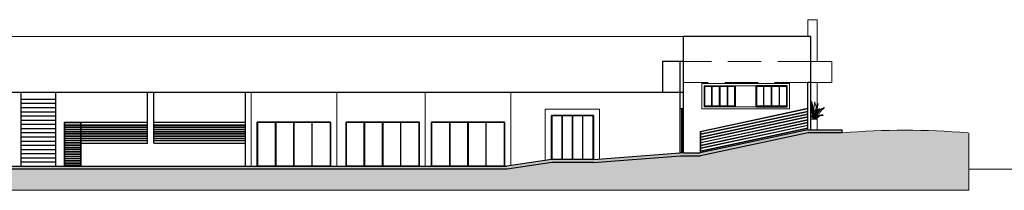
# Model space of a CAD drawing. Units: millimetres. Extents: x -2 to 5121, y 0 to 2540.
# Drawn here: x 4656 to 4703, y 2313 to 2321 of the extents above; entities that cross this region are included whole.
import ezdxf

# ---------------------------------------------------------------- set-up
doc = ezdxf.new("R2010")
doc.units = ezdxf.units.MM
doc.header["$LTSCALE"] = 0.01
doc.linetypes.add('HIDDEN2', pattern=[4.7625, 3.175, -1.5875])
for name, color, linetype, lineweight in [('- 0.13 - Projeção', 58, 'HIDDEN2', 13), ('- 0.13 - Vegetação', 74, 'Continuous', 13), ('- 0.15 - Mobiliário', 252, 'Continuous', 15), ('- 0.15 - Vidro', 170, 'Continuous', 15), ('- 0.18 - Esquadrias', 50, 'Continuous', 18), ('- 0.30 - Alvenaria em corte', 140, 'Continuous', 30), ('- Hachu. Alvenaria', 251, 'Continuous', 15)]:
    doc.layers.add(name, color=color, linetype=linetype, lineweight=lineweight)
doc.layers.add('- Mobiliário', color=252, linetype='Continuous')

msp = doc.modelspace()

# ---------------------------------------------------------------- hatches: boundary and pattern name
at = {"layer": '- 0.30 - Alvenaria em corte', "ltscale": 0.01}
h = msp.add_hatch(dxfattribs=at)
h.set_pattern_fill('CONCRE', color=256, scale=0.1, pattern_type=2)
h.set_pattern_definition([(0, (0, 0), (0.1, 0.1), [0.0125, -0.0875]), (90, (0, 0), (-0.1, 0.1), [0.0125, -0.0875]), (135, (0.0125, 0), (-0.0999999998, 6e-18), [0.01767767, -0.12374369]), (0, (0.0125, 0.05625), (0.1, 0.1), [0.0125, -0.0875]), (45, (0.01875, 0.05), (6e-18, 0.0999999998), [0.00883883, -0.13258252]), (135, (0.01875, 0.05), (-0.0999999998, 6e-18), [0.00883883, -0.13258252]), (0, (0.05, 0.08125), (0.1, 0.1), [0.01767767, -0.08232233]), (45, (0.05, 0.08125), (6e-18, 0.0999999998), [0.0125, -0.12892136]), (135, (0.06768, 0.08125), (-0.0999999998, 6e-18), [0.0125, -0.12892136]), (90, (0.06875, 0.025), (-0.1, 0.1), [0.0125, -0.0875]), (45, (0.06875, 0.025), (6e-18, 0.0999999998), [0.00883883, -0.13258252]), (135, (0.075, 0.03125), (-0.0999999998, 6e-18), [0.00883883, -0.13258252]), (0, (0.0125, 0.025), (0.1, 0.1), [0.00625, -0.08375]), (0, (0.0875, 0.05), (0.1, 0.1), [0.00625, -0.08375]), (90, (0.05625, 0.0625), (-0.1, 0.1), [0.00625, -0.08375]), (135, (0.06875, 0.00625), (-0.0999999998, 6e-18), [0.00883883, -0.13258252]), (135, (0.025, 0.075), (-0.0999999998, 6e-18), [0.00883883, -0.13258252]), (45, (0.046875, 0.03281), (6e-18, 0.0999999998), [0.00883883, -0.13258252]), (90, (0.03438, 0.0125), (-0.1, 0.1), [0.0015625, -0.0984375]), (90, (0.03906, 0.05469), (-0.1, 0.1), [0.0015625, -0.0984375]), (90, (0.08594, 0.07188), (-0.1, 0.1), [0.0015625, -0.0984375]), (90, (0.0875, 0.01875), (-0.1, 0.1), [0.0015625, -0.0984375])])
h.paths.add_polyline_path([(4681.508, 2313.979), (4683.503, 2313.979), (4687.662, 2314.3), (4688.622, 2314.3), (4693.772, 2315.4), (4695.406, 2315.4), (4695.406, 2315.55), (4693.756, 2315.55), (4688.606, 2314.45), (4687.806, 2314.45), (4687.656, 2314.45), (4683.497, 2314.129), (4682.997, 2314.129), (4682.497, 2314.129), (4681.997, 2314.129), (4681.497, 2314.129), (4679.357, 2313.81), (4655.072, 2313.81), (4652.722, 2314.285), (4651.112, 2314.285), (4651.112, 2314.135), (4652.707, 2314.135), (4655.057, 2313.66), (4679.368, 2313.66)])
at = {"layer": '- Hachu. Alvenaria', "ltscale": 0.01}
h = msp.add_hatch(dxfattribs=at)
h.set_pattern_fill('EARTH', color=256, scale=0.02)
h.paths.add_polyline_path([(4701.466, 2315.395, 0.041579), (4695.406, 2315.4), (4693.772, 2315.4), (4688.622, 2314.3), (4687.662, 2314.3), (4683.503, 2313.979), (4681.508, 2313.979), (4679.368, 2313.66), (4655.042, 2313.663), (4652.707, 2314.135), (4651.112, 2314.135), (4651.112, 2313.66), (4647.193, 2313.66), (4647.193, 2312.66), (4701.466, 2312.66)])

# ---------------------------------------------------------------- linework, layer by layer
at = {"layer": '- 0.13 - Projeção', "ltscale": 50}
for p, q in [((4693.906, 2318.8), (4687.806, 2318.8)), ((4693.756, 2317.8), (4687.806, 2317.8))]:
    msp.add_line(p, q, dxfattribs=at)
at = {"layer": '- 0.13 - Vegetação', "linetype": 'Continuous'}
for points in [[(4693.944, 2316.867), (4693.941, 2316.844), (4693.938, 2316.825), (4693.93, 2316.795), (4693.927, 2316.781), (4693.924, 2316.764), (4693.921, 2316.744), (4693.918, 2316.718), (4693.915, 2316.701), (4693.913, 2316.678), (4693.912, 2316.65), (4693.913, 2316.617), (4693.915, 2316.581), (4693.919, 2316.541), (4693.925, 2316.497), (4693.932, 2316.45), (4693.94, 2316.401), (4693.95, 2316.351), (4693.962, 2316.298), (4693.976, 2316.245), (4693.991, 2316.19), (4694.008, 2316.135), (4694.026, 2316.081), (4694.037, 2316.05)], [(4693.952, 2316.903), (4693.964, 2316.782), (4693.983, 2316.593), (4693.995, 2316.487), (4694.008, 2316.382), (4694.023, 2316.284), (4694.038, 2316.199), (4694.012, 2316.276), (4693.99, 2316.349), (4693.973, 2316.417), (4693.96, 2316.481), (4693.95, 2316.54), (4693.943, 2316.594), (4693.939, 2316.645), (4693.937, 2316.691), (4693.937, 2316.732), (4693.938, 2316.77), (4693.943, 2316.831), (4693.949, 2316.876), (4693.952, 2316.903)], [(4694.064, 2316.05), (4694.059, 2316.067), (4694.049, 2316.093), (4694.036, 2316.131), (4694.025, 2316.165), (4694.017, 2316.197), (4694.01, 2316.226), (4694.004, 2316.253), (4694, 2316.277), (4693.998, 2316.3), (4693.996, 2316.321), (4693.995, 2316.341), (4693.995, 2316.359), (4693.997, 2316.393), (4693.999, 2316.425), (4694.001, 2316.456), (4694.003, 2316.482), (4694.004, 2316.516), (4694.004, 2316.555), (4694.003, 2316.595), (4694, 2316.636), (4693.995, 2316.672), (4693.992, 2316.688), (4693.988, 2316.703), (4693.984, 2316.715), (4693.979, 2316.725), (4693.975, 2316.74), (4693.97, 2316.756), (4693.957, 2316.79), (4693.951, 2316.809), (4693.946, 2316.828), (4693.943, 2316.847), (4693.943, 2316.857), (4693.944, 2316.867)], [(4694.088, 2316.283), (4694.095, 2316.308), (4694.105, 2316.335), (4694.116, 2316.362), (4694.127, 2316.39), (4694.149, 2316.44), (4694.159, 2316.46), (4694.165, 2316.477), (4694.176, 2316.492), (4694.185, 2316.509), (4694.194, 2316.528), (4694.202, 2316.548), (4694.209, 2316.57), (4694.216, 2316.593), (4694.227, 2316.64), (4694.236, 2316.688), (4694.242, 2316.732), (4694.246, 2316.771), (4694.248, 2316.801), (4694.238, 2316.774), (4694.226, 2316.746), (4694.199, 2316.685), (4694.168, 2316.62), (4694.137, 2316.554), (4694.107, 2316.49), (4694.079, 2316.43), (4694.068, 2316.401), (4694.057, 2316.375), (4694.049, 2316.351), (4694.042, 2316.329), (4694.039, 2316.319), (4694.036, 2316.308), (4694.033, 2316.285), (4694.031, 2316.26), (4694.03, 2316.236), (4694.031, 2316.211), (4694.033, 2316.189), (4694.037, 2316.152), (4694.04, 2316.139), (4694.042, 2316.123), (4694.046, 2316.088), (4694.049, 2316.069), (4694.052, 2316.052), (4694.053, 2316.05)], [(4694.12, 2316.05), (4694.118, 2316.069), (4694.11, 2316.114), (4694.1, 2316.159), (4694.089, 2316.196), (4694.086, 2316.207), (4694.085, 2316.215), (4694.085, 2316.22), (4694.077, 2316.257), (4694.07, 2316.301), (4694.064, 2316.343), (4694.061, 2316.374), (4694.06, 2316.376), (4694.054, 2316.42), (4694.05, 2316.462), (4694.048, 2316.502), (4694.048, 2316.541), (4694.049, 2316.577), (4694.051, 2316.612), (4694.054, 2316.645), (4694.058, 2316.676), (4694.067, 2316.734), (4694.076, 2316.784), (4694.084, 2316.828), (4694.086, 2316.847), (4694.088, 2316.864), (4694.089, 2316.868), (4694.091, 2316.871), (4694.093, 2316.875), (4694.094, 2316.878), (4694.093, 2316.869), (4694.09, 2316.866), (4694.095, 2316.837), (4694.101, 2316.809), (4694.106, 2316.794), (4694.111, 2316.778), (4694.119, 2316.759), (4694.128, 2316.738), (4694.135, 2316.729), (4694.141, 2316.719), (4694.146, 2316.707), (4694.15, 2316.695), (4694.153, 2316.681), (4694.156, 2316.666), (4694.16, 2316.633), (4694.161, 2316.596), (4694.161, 2316.556), (4694.159, 2316.514), (4694.156, 2316.47), (4694.148, 2316.377), (4694.139, 2316.283), (4694.135, 2316.237), (4694.133, 2316.191), (4694.131, 2316.148), (4694.131, 2316.106), (4694.129, 2316.089), (4694.127, 2316.069), (4694.124, 2316.05)], [(4694.122, 2316.05), (4694.123, 2316.066), (4694.129, 2316.118), (4694.135, 2316.171), (4694.138, 2316.194), (4694.139, 2316.214), (4694.142, 2316.266), (4694.144, 2316.288), (4694.147, 2316.309), (4694.151, 2316.331), (4694.156, 2316.353), (4694.163, 2316.377), (4694.171, 2316.403), (4694.177, 2316.416), (4694.185, 2316.434), (4694.193, 2316.458), (4694.2, 2316.487)], [(4694.323, 2316.557), (4694.311, 2316.541), (4694.298, 2316.52), (4694.286, 2316.494), (4694.273, 2316.465), (4694.259, 2316.433), (4694.246, 2316.4), (4694.219, 2316.328), (4694.169, 2316.19), (4694.148, 2316.135), (4694.139, 2316.113), (4694.131, 2316.097), (4694.132, 2316.126), (4694.134, 2316.155), (4694.14, 2316.214), (4694.153, 2316.277), (4694.168, 2316.332), (4694.175, 2316.357), (4694.183, 2316.381), (4694.192, 2316.403), (4694.202, 2316.424), (4694.212, 2316.444), (4694.224, 2316.462), (4694.237, 2316.48), (4694.251, 2316.497), (4694.266, 2316.513), (4694.283, 2316.528), (4694.302, 2316.543), (4694.323, 2316.557)], [(4694.2, 2316.487), (4694.2, 2316.463), (4694.199, 2316.442), (4694.199, 2316.421), (4694.196, 2316.395), (4694.192, 2316.364), (4694.187, 2316.332), (4694.175, 2316.271), (4694.164, 2316.227), (4694.157, 2316.184), (4694.151, 2316.128), (4694.144, 2316.05)], [(4694.178, 2316.05), (4694.231, 2316.163), (4694.28, 2316.266), (4694.298, 2316.305), (4694.315, 2316.338), (4694.33, 2316.367), (4694.345, 2316.391), (4694.36, 2316.414), (4694.377, 2316.435), (4694.395, 2316.456), (4694.417, 2316.478), (4694.475, 2316.532), (4694.557, 2316.606), (4694.533, 2316.599), (4694.511, 2316.592), (4694.49, 2316.584), (4694.47, 2316.575), (4694.45, 2316.566), (4694.431, 2316.555), (4694.413, 2316.545), (4694.396, 2316.533), (4694.38, 2316.521), (4694.364, 2316.508), (4694.349, 2316.494), (4694.335, 2316.479), (4694.321, 2316.464), (4694.308, 2316.448), (4694.296, 2316.431), (4694.284, 2316.413), (4694.273, 2316.395), (4694.262, 2316.375), (4694.252, 2316.355), (4694.242, 2316.335), (4694.232, 2316.313), (4694.224, 2316.291), (4694.215, 2316.268), (4694.207, 2316.244), (4694.191, 2316.193), (4694.177, 2316.139), (4694.164, 2316.082), (4694.157, 2316.05)], [(4693.922, 2316.204), (4693.939, 2316.181), (4693.939, 2316.181), (4693.939, 2316.181), (4693.939, 2316.181), (4693.951, 2316.17), (4693.961, 2316.159), (4693.971, 2316.148), (4693.98, 2316.136), (4693.988, 2316.124), (4693.995, 2316.111), (4694.01, 2316.085), (4694.024, 2316.057), (4694.028, 2316.05)], [(4694.057, 2316.05), (4694.053, 2316.058), (4694.037, 2316.089), (4694.022, 2316.117), (4694.014, 2316.13), (4694.005, 2316.142), (4693.995, 2316.154), (4693.984, 2316.166), (4693.971, 2316.176), (4693.957, 2316.186), (4693.94, 2316.195), (4693.922, 2316.204), (4693.922, 2316.204), (4693.922, 2316.204)], [(4693.948, 2316.236), (4693.957, 2316.213), (4693.966, 2316.187), (4693.982, 2316.13), (4693.997, 2316.075), (4694.004, 2316.05)], [(4694.052, 2316.05), (4694.041, 2316.07), (4693.991, 2316.158), (4693.986, 2316.172), (4693.98, 2316.185), (4693.974, 2316.197), (4693.966, 2316.208), (4693.954, 2316.225), (4693.95, 2316.231), (4693.948, 2316.236)], [(4694.26, 2316.346), (4694.246, 2316.338), (4694.231, 2316.328), (4694.216, 2316.315), (4694.201, 2316.3), (4694.186, 2316.283), (4694.171, 2316.265), (4694.156, 2316.245), (4694.142, 2316.224), (4694.129, 2316.202), (4694.117, 2316.18), (4694.106, 2316.157), (4694.097, 2316.135), (4694.088, 2316.114), (4694.082, 2316.093), (4694.077, 2316.073), (4694.074, 2316.055), (4694.069, 2316.069), (4694.065, 2316.084), (4694.065, 2316.092), (4694.065, 2316.102), (4694.067, 2316.127), (4694.072, 2316.146), (4694.079, 2316.165), (4694.087, 2316.185), (4694.096, 2316.203), (4694.107, 2316.222), (4694.119, 2316.239), (4694.131, 2316.256), (4694.144, 2316.272), (4694.158, 2316.286), (4694.172, 2316.299), (4694.187, 2316.311), (4694.202, 2316.322), (4694.217, 2316.331), (4694.232, 2316.338), (4694.246, 2316.343), (4694.26, 2316.346)], [(4694.074, 2316.05), (4694.072, 2316.061), (4694.068, 2316.093), (4694.068, 2316.124), (4694.069, 2316.153), (4694.073, 2316.183), (4694.077, 2316.214), (4694.088, 2316.283)], [(4694.162, 2316.217), (4694.152, 2316.212), (4694.142, 2316.205), (4694.132, 2316.198), (4694.123, 2316.189), (4694.115, 2316.18), (4694.107, 2316.169), (4694.1, 2316.158), (4694.093, 2316.146), (4694.088, 2316.133), (4694.083, 2316.119), (4694.079, 2316.105), (4694.075, 2316.09), (4694.073, 2316.075), (4694.071, 2316.059), (4694.071, 2316.05)], [(4694.089, 2316.2), (4694.089, 2316.185), (4694.091, 2316.164), (4694.097, 2316.112), (4694.1, 2316.085), (4694.101, 2316.06), (4694.101, 2316.05)], [(4694.121, 2316.05), (4694.121, 2316.051), (4694.118, 2316.074), (4694.112, 2316.1), (4694.1, 2316.155), (4694.089, 2316.2)], [(4694.1, 2316.05), (4694.101, 2316.055), (4694.104, 2316.079), (4694.109, 2316.101), (4694.116, 2316.122), (4694.125, 2316.143), (4694.135, 2316.166), (4694.162, 2316.217)], [(4694.367, 2316.228), (4694.4, 2316.23), (4694.433, 2316.233), (4694.466, 2316.236), (4694.499, 2316.236), (4694.486, 2316.242), (4694.47, 2316.249), (4694.453, 2316.254), (4694.435, 2316.258), (4694.425, 2316.259), (4694.416, 2316.259), (4694.406, 2316.258), (4694.397, 2316.256), (4694.388, 2316.252), (4694.379, 2316.247), (4694.371, 2316.24), (4694.363, 2316.232), (4694.353, 2316.228), (4694.34, 2316.222), (4694.325, 2316.214), (4694.309, 2316.203), (4694.272, 2316.178), (4694.252, 2316.164), (4694.233, 2316.148), (4694.214, 2316.132), (4694.196, 2316.116), (4694.18, 2316.099), (4694.165, 2316.082), (4694.153, 2316.066), (4694.144, 2316.05), (4694.143, 2316.05)], [(4694.159, 2316.05), (4694.159, 2316.051), (4694.167, 2316.066), (4694.177, 2316.082), (4694.189, 2316.098), (4694.203, 2316.113), (4694.218, 2316.128), (4694.234, 2316.143), (4694.251, 2316.157), (4694.268, 2316.171), (4694.286, 2316.183), (4694.303, 2316.195), (4694.321, 2316.205), (4694.337, 2316.214), (4694.353, 2316.222), (4694.367, 2316.228)], [(4694.363, 2316.233), (4694.344, 2316.231), (4694.325, 2316.228), (4694.307, 2316.222), (4694.289, 2316.215), (4694.272, 2316.206), (4694.256, 2316.197), (4694.241, 2316.186), (4694.227, 2316.174), (4694.214, 2316.162), (4694.202, 2316.15), (4694.192, 2316.138), (4694.183, 2316.125), (4694.176, 2316.113), (4694.17, 2316.102), (4694.166, 2316.092), (4694.164, 2316.082), (4694.195, 2316.114), (4694.225, 2316.142), (4694.255, 2316.166), (4694.283, 2316.187), (4694.309, 2316.204), (4694.331, 2316.217), (4694.349, 2316.227), (4694.363, 2316.233)]]:
    msp.add_lwpolyline(points, dxfattribs=at)
at = {"layer": '- 0.15 - Mobiliário', "ltscale": 0.01}
for p, q in [((4694.206, 2320.8), (4693.756, 2320.8)), ((4693.756, 2320.8), (4693.756, 2320)), ((4694.206, 2320.8), (4694.206, 2318.8)), ((4687.806, 2320), (4652.572, 2320)), ((4694.206, 2317.8), (4694.206, 2316.05))]:
    msp.add_line(p, q, dxfattribs=at)
at = {"layer": '- 0.15 - Mobiliário'}
for p, q in [((4701.466, 2312.66), (4701.466, 2315.395)), ((4701.466, 2313.66), (4726.976, 2313.66)), ((4647.193, 2312.66), (4701.466, 2312.66))]:
    msp.add_line(p, q, dxfattribs=at)
msp.add_arc((4698.406, 2279.028), 36.496, 85.2849, 94.7151, dxfattribs=at)
at = {"layer": '- 0.15 - Vidro', "ltscale": 0.01}
for points in [[(4689.155, 2316.69), (4688.83, 2316.69), (4688.83, 2317.61), (4689.155, 2317.61)], [(4689.925, 2316.69), (4690.25, 2316.69), (4690.25, 2317.61), (4689.925, 2317.61)], [(4691.638, 2316.69), (4691.313, 2316.69), (4691.313, 2317.61), (4691.638, 2317.61)], [(4692.408, 2316.69), (4692.733, 2316.69), (4692.733, 2317.61), (4692.408, 2317.61)], [(4682.017, 2316.209), (4682.477, 2316.209), (4682.477, 2314.149), (4682.017, 2314.149)], [(4682.977, 2316.209), (4682.517, 2316.209), (4682.517, 2314.149), (4682.977, 2314.149)], [(4668.312, 2315.89), (4669.147, 2315.89), (4669.147, 2313.83), (4668.312, 2313.83)], [(4670.022, 2315.89), (4669.187, 2315.89), (4669.187, 2313.83), (4670.022, 2313.83)], [(4672.557, 2315.89), (4673.392, 2315.89), (4673.392, 2313.83), (4672.557, 2313.83)], [(4674.267, 2315.89), (4673.432, 2315.89), (4673.432, 2313.83), (4674.267, 2313.83)], [(4676.642, 2315.89), (4677.477, 2315.89), (4677.477, 2313.83), (4676.642, 2313.83)], [(4678.352, 2315.89), (4677.517, 2315.89), (4677.517, 2313.83), (4678.352, 2313.83)]]:
    msp.add_lwpolyline(points, close=True, dxfattribs=at)
for points in [[(4689.175, 2316.69), (4689.52, 2316.69), (4689.52, 2317.61), (4689.175, 2317.61)], [(4689.905, 2316.69), (4689.56, 2316.69), (4689.56, 2317.61), (4689.905, 2317.61)], [(4691.658, 2316.69), (4692.003, 2316.69), (4692.003, 2317.61), (4691.658, 2317.61)], [(4692.388, 2316.69), (4692.043, 2316.69), (4692.043, 2317.61), (4692.388, 2317.61)], [(4681.997, 2314.149), (4681.517, 2314.149), (4681.517, 2316.209), (4681.997, 2316.209)], [(4682.997, 2314.149), (4683.477, 2314.149), (4683.477, 2316.209), (4682.997, 2316.209)], [(4668.292, 2313.83), (4667.437, 2313.83), (4667.437, 2315.89), (4668.292, 2315.89)], [(4670.042, 2313.83), (4670.897, 2313.83), (4670.897, 2315.89), (4670.042, 2315.89)], [(4672.537, 2313.83), (4671.682, 2313.83), (4671.682, 2315.89), (4672.537, 2315.89)], [(4674.287, 2313.83), (4675.142, 2313.83), (4675.142, 2315.89), (4674.287, 2315.89)], [(4676.622, 2313.83), (4675.767, 2313.83), (4675.767, 2315.89), (4676.622, 2315.89)], [(4678.372, 2313.83), (4679.227, 2313.83), (4679.227, 2315.89), (4678.372, 2315.89)]]:
    msp.add_lwpolyline(points, dxfattribs=at)
at = {"layer": '- 0.18 - Esquadrias', "ltscale": 0.01}
for p, q in [((4694.906, 2318.8), (4693.906, 2318.8)), ((4694.906, 2317.8), (4694.906, 2318.8)), ((4689.175, 2316.67), (4689.175, 2317.63)), ((4689.54, 2317.63), (4689.54, 2317.2)), ((4689.54, 2317.63), (4689.54, 2317.2)), ((4689.905, 2316.67), (4689.905, 2317.63)), ((4691.658, 2316.67), (4691.658, 2317.63)), ((4692.023, 2317.63), (4692.023, 2317.2)), ((4692.023, 2317.63), (4692.023, 2317.2)), ((4692.388, 2316.67), (4692.388, 2317.63)), ((4694.906, 2317.8), (4693.906, 2317.8)), ((4689.56, 2317.2), (4689.52, 2317.2)), ((4689.52, 2317.2), (4689.52, 2317.1)), ((4689.52, 2317.1), (4689.56, 2317.1)), ((4689.54, 2317.1), (4689.54, 2316.67)), ((4689.54, 2317.1), (4689.54, 2316.67)), ((4689.56, 2317.15), (4689.56, 2317.2)), ((4689.56, 2317.1), (4689.56, 2317.15)), ((4692.043, 2317.2), (4692.003, 2317.2)), ((4692.003, 2317.2), (4692.003, 2317.1)), ((4692.003, 2317.1), (4692.043, 2317.1)), ((4692.023, 2317.1), (4692.023, 2316.67)), ((4692.023, 2317.1), (4692.023, 2316.67)), ((4692.043, 2317.15), (4692.043, 2317.2)), ((4692.043, 2317.1), (4692.043, 2317.15)), ((4681.197, 2314.085), (4681.197, 2316.529)), ((4683.797, 2316.529), (4681.197, 2316.529)), ((4683.797, 2314.153), (4683.797, 2316.529)), ((4693.756, 2316.573), (4688.606, 2315.473)), ((4693.756, 2316.542), (4688.636, 2315.448)), ((4682.497, 2316.229), (4682.497, 2315.229)), ((4682.497, 2316.229), (4682.497, 2315.229)), ((4693.756, 2316.44), (4688.636, 2315.346)), ((4693.756, 2316.409), (4688.636, 2315.316)), ((4693.756, 2316.307), (4688.636, 2315.213)), ((4693.756, 2316.276), (4688.636, 2315.183)), ((4693.756, 2316.174), (4688.636, 2315.08)), ((4693.756, 2316.143), (4688.636, 2315.05)), ((4693.756, 2316.041), (4688.636, 2314.947)), ((4693.756, 2316.01), (4688.636, 2314.917)), ((4693.906, 2316.05), (4694.206, 2316.05)), ((4694.206, 2315.55), (4694.206, 2316.05)), ((4658.182, 2315.91), (4658.182, 2313.81)), ((4658.182, 2315.91), (4658.982, 2315.91)), ((4658.212, 2315.788), (4658.952, 2315.788)), ((4658.212, 2315.758), (4658.952, 2315.758)), ((4658.212, 2315.682), (4658.952, 2315.682)), ((4658.212, 2315.652), (4658.952, 2315.652)), ((4658.212, 2315.575), (4658.952, 2315.575)), ((4658.212, 2315.545), (4658.952, 2315.545)), ((4658.952, 2315.88), (4658.952, 2313.81)), ((4658.982, 2315.91), (4658.982, 2313.81)), ((4658.982, 2315.788), (4662.165, 2315.788)), ((4658.982, 2315.758), (4662.165, 2315.758)), ((4658.982, 2315.682), (4662.165, 2315.682)), ((4658.982, 2315.652), (4662.165, 2315.652)), ((4658.982, 2315.575), (4662.165, 2315.575)), ((4658.982, 2315.545), (4662.165, 2315.545)), ((4662.465, 2315.788), (4666.847, 2315.788)), ((4662.465, 2315.758), (4666.847, 2315.758)), ((4662.465, 2315.682), (4666.847, 2315.682)), ((4662.465, 2315.652), (4666.847, 2315.652)), ((4662.465, 2315.575), (4666.847, 2315.575)), ((4662.465, 2315.545), (4666.847, 2315.545)), ((4669.167, 2315.91), (4669.167, 2314.91)), ((4669.167, 2315.91), (4669.167, 2314.91)), ((4673.412, 2315.91), (4673.412, 2314.91)), ((4673.412, 2315.91), (4673.412, 2314.91)), ((4677.497, 2315.91), (4677.497, 2314.91)), ((4677.497, 2315.91), (4677.497, 2314.91)), ((4693.756, 2315.908), (4688.636, 2314.814)), ((4693.756, 2315.877), (4688.636, 2314.784)), ((4693.756, 2315.775), (4688.636, 2314.682)), ((4693.756, 2315.744), (4688.636, 2314.651)), ((4693.756, 2315.642), (4688.636, 2314.549)), ((4693.756, 2315.612), (4688.636, 2314.518)), ((4658.212, 2315.468), (4658.952, 2315.468)), ((4658.212, 2315.438), (4658.952, 2315.438)), ((4658.212, 2315.362), (4658.952, 2315.362)), ((4658.212, 2315.332), (4658.952, 2315.332)), ((4658.212, 2315.255), (4658.952, 2315.255)), ((4658.212, 2315.225), (4658.952, 2315.225)), ((4658.212, 2315.148), (4658.952, 2315.148)), ((4658.212, 2315.118), (4658.952, 2315.118)), ((4658.982, 2315.468), (4662.165, 2315.468)), ((4658.982, 2315.438), (4662.165, 2315.438)), ((4658.982, 2315.362), (4662.165, 2315.362)), ((4658.982, 2315.332), (4662.165, 2315.332)), ((4658.982, 2315.255), (4662.165, 2315.255)), ((4658.982, 2315.225), (4662.165, 2315.225)), ((4658.982, 2315.148), (4662.165, 2315.148)), ((4658.982, 2315.118), (4662.165, 2315.118)), ((4662.465, 2315.468), (4666.847, 2315.468)), ((4662.465, 2315.438), (4666.847, 2315.438)), ((4662.465, 2315.362), (4666.847, 2315.362)), ((4662.465, 2315.332), (4666.847, 2315.332)), ((4662.465, 2315.255), (4666.847, 2315.255)), ((4662.465, 2315.225), (4666.847, 2315.225)), ((4662.465, 2315.148), (4666.847, 2315.148)), ((4662.465, 2315.118), (4666.847, 2315.118)), ((4688.606, 2314.45), (4688.606, 2315.473)), ((4688.636, 2314.457), (4688.636, 2315.448)), ((4658.212, 2315.042), (4658.952, 2315.042)), ((4658.212, 2315.012), (4658.952, 2315.012)), ((4658.212, 2314.935), (4658.952, 2314.935)), ((4658.212, 2314.905), (4658.952, 2314.905)), ((4658.212, 2314.828), (4658.952, 2314.828)), ((4658.212, 2314.798), (4658.952, 2314.798)), ((4658.212, 2314.722), (4658.952, 2314.722)), ((4658.212, 2314.692), (4658.952, 2314.692)), ((4658.212, 2314.615), (4658.952, 2314.615)), ((4658.212, 2314.585), (4658.952, 2314.585)), ((4658.982, 2315.042), (4662.165, 2315.042)), ((4658.982, 2315.012), (4662.165, 2315.012)), ((4662.465, 2315.042), (4666.847, 2315.042)), ((4662.465, 2315.012), (4666.847, 2315.012)), ((4658.212, 2314.508), (4658.952, 2314.508)), ((4658.212, 2314.478), (4658.952, 2314.478)), ((4658.212, 2314.402), (4658.952, 2314.402)), ((4658.212, 2314.372), (4658.952, 2314.372)), ((4658.212, 2314.295), (4658.952, 2314.295)), ((4658.212, 2314.265), (4658.952, 2314.265)), ((4658.212, 2314.188), (4658.952, 2314.188)), ((4658.212, 2314.158), (4658.952, 2314.158)), ((4658.212, 2314.082), (4658.952, 2314.082)), ((4658.212, 2314.052), (4658.952, 2314.052)), ((4658.212, 2313.975), (4658.952, 2313.975)), ((4658.212, 2313.945), (4658.952, 2313.945)), ((4658.212, 2313.868), (4658.952, 2313.868)), ((4658.212, 2313.838), (4658.952, 2313.838))]:
    msp.add_line(p, q, dxfattribs=at)
for points in [[(4688.69, 2317.75), (4692.873, 2317.75), (4692.873, 2316.55), (4688.69, 2316.55)], [(4688.79, 2317.65), (4690.29, 2317.65), (4690.29, 2316.65), (4688.79, 2316.65)], [(4688.79, 2317.65), (4690.29, 2317.65), (4690.29, 2316.65), (4688.79, 2316.65)], [(4688.79, 2317.65), (4692.773, 2317.65), (4692.773, 2316.65), (4688.79, 2316.65)], [(4688.81, 2317.63), (4690.27, 2317.63), (4690.27, 2316.67), (4688.81, 2316.67)], [(4689.175, 2316.67), (4688.81, 2316.67), (4688.81, 2317.63), (4689.175, 2317.63)], [(4689.905, 2316.67), (4690.27, 2316.67), (4690.27, 2317.63), (4689.905, 2317.63)], [(4691.273, 2317.65), (4692.773, 2317.65), (4692.773, 2316.65), (4691.273, 2316.65)], [(4691.273, 2317.65), (4692.773, 2317.65), (4692.773, 2316.65), (4691.273, 2316.65)], [(4691.293, 2317.63), (4692.753, 2317.63), (4692.753, 2316.67), (4691.293, 2316.67)], [(4691.658, 2316.67), (4691.293, 2316.67), (4691.293, 2317.63), (4691.658, 2317.63)], [(4692.388, 2316.67), (4692.753, 2316.67), (4692.753, 2317.63), (4692.388, 2317.63)], [(4687.706, 2316.55), (4687.756, 2316.55), (4687.756, 2314.45), (4687.706, 2314.45)], [(4681.497, 2316.229), (4681.997, 2316.229), (4681.997, 2314.129), (4681.497, 2314.129)], [(4683.497, 2316.229), (4682.997, 2316.229), (4682.997, 2314.129), (4683.497, 2314.129)], [(4667.417, 2315.91), (4668.292, 2315.91), (4668.292, 2313.81), (4667.417, 2313.81)], [(4670.917, 2315.91), (4670.042, 2315.91), (4670.042, 2313.81), (4670.917, 2313.81)], [(4671.662, 2315.91), (4672.537, 2315.91), (4672.537, 2313.81), (4671.662, 2313.81)], [(4675.162, 2315.91), (4674.287, 2315.91), (4674.287, 2313.81), (4675.162, 2313.81)], [(4675.747, 2315.91), (4676.622, 2315.91), (4676.622, 2313.81), (4675.747, 2313.81)], [(4679.247, 2315.91), (4678.372, 2315.91), (4678.372, 2313.81), (4679.247, 2313.81)], [(4682.477, 2315.229), (4682.517, 2315.229), (4682.517, 2315.129), (4682.477, 2315.129)], [(4669.147, 2314.91), (4669.187, 2314.91), (4669.187, 2314.81), (4669.147, 2314.81)], [(4673.392, 2314.91), (4673.432, 2314.91), (4673.432, 2314.81), (4673.392, 2314.81)], [(4677.477, 2314.91), (4677.517, 2314.91), (4677.517, 2314.81), (4677.477, 2314.81)]]:
    msp.add_lwpolyline(points, close=True, dxfattribs=at)
for points in [[(4689.54, 2317.2), (4689.54, 2317.63), (4689.175, 2317.63), (4689.175, 2316.67), (4689.54, 2316.67), (4689.54, 2317.1)], [(4689.54, 2317.2), (4689.54, 2317.63), (4689.905, 2317.63), (4689.905, 2316.67), (4689.54, 2316.67), (4689.54, 2317.1)], [(4692.023, 2317.2), (4692.023, 2317.63), (4691.658, 2317.63), (4691.658, 2316.67), (4692.023, 2316.67), (4692.023, 2317.1)], [(4692.023, 2317.2), (4692.023, 2317.63), (4692.388, 2317.63), (4692.388, 2316.67), (4692.023, 2316.67), (4692.023, 2317.1)], [(4671.217, 2313.81), (4671.217, 2317.329), (4667.117, 2317.329), (4667.117, 2313.81)], [(4679.547, 2313.839), (4679.547, 2317.329), (4675.447, 2317.329), (4675.447, 2313.81)], [(4682.497, 2315.129), (4682.497, 2314.129), (4681.997, 2314.129), (4681.997, 2316.229), (4682.497, 2316.229), (4682.497, 2315.229)], [(4682.497, 2315.129), (4682.497, 2314.129), (4682.997, 2314.129), (4682.997, 2316.229), (4682.497, 2316.229), (4682.497, 2315.229)], [(4658.212, 2313.81), (4658.212, 2315.88), (4658.952, 2315.88)], [(4669.167, 2314.81), (4669.167, 2313.81), (4668.292, 2313.81), (4668.292, 2315.91), (4669.167, 2315.91), (4669.167, 2314.91)], [(4669.167, 2314.81), (4669.167, 2313.81), (4670.042, 2313.81), (4670.042, 2315.91), (4669.167, 2315.91), (4669.167, 2314.91)], [(4673.412, 2314.81), (4673.412, 2313.81), (4672.537, 2313.81), (4672.537, 2315.91), (4673.412, 2315.91), (4673.412, 2314.91)], [(4673.412, 2314.81), (4673.412, 2313.81), (4674.287, 2313.81), (4674.287, 2315.91), (4673.412, 2315.91), (4673.412, 2314.91)], [(4677.497, 2314.81), (4677.497, 2313.81), (4676.622, 2313.81), (4676.622, 2315.91), (4677.497, 2315.91), (4677.497, 2314.91)], [(4677.497, 2314.81), (4677.497, 2313.81), (4678.372, 2313.81), (4678.372, 2315.91), (4677.497, 2315.91), (4677.497, 2314.91)]]:
    msp.add_lwpolyline(points, dxfattribs=at)
at = {"layer": '- 0.30 - Alvenaria em corte', "ltscale": 0.01}
for p, q in [((4687.806, 2314.45), (4687.806, 2320)), ((4693.906, 2320), (4687.806, 2320)), ((4693.906, 2315.55), (4693.906, 2320)), ((4687.806, 2318.8), (4686.806, 2318.8)), ((4686.806, 2318.8), (4686.806, 2317.329)), ((4687.656, 2314.45), (4687.656, 2318.8)), ((4693.756, 2315.55), (4693.756, 2317.8)), ((4693.906, 2317.8), (4693.756, 2317.8)), ((4687.806, 2317.329), (4652.572, 2317.329)), ((4656.122, 2313.81), (4656.122, 2317.329)), ((4657.782, 2313.81), (4657.782, 2317.329)), ((4662.165, 2314.91), (4662.165, 2317.329)), ((4662.465, 2314.91), (4662.465, 2317.329)), ((4666.847, 2313.81), (4666.847, 2317.329)), ((4687.806, 2316.55), (4687.806, 2317.05)), ((4687.806, 2316.55), (4687.656, 2316.55)), ((4689.54, 2316.67), (4690.27, 2316.67)), ((4692.023, 2316.67), (4692.753, 2316.67)), ((4681.497, 2314.129), (4681.497, 2316.229)), ((4683.497, 2316.229), (4681.497, 2316.229)), ((4681.997, 2314.129), (4681.997, 2316.229)), ((4682.997, 2314.129), (4682.997, 2316.229)), ((4683.497, 2314.129), (4683.497, 2316.229)), ((4658.982, 2315.91), (4662.165, 2315.91)), ((4662.465, 2315.91), (4666.847, 2315.91)), ((4670.917, 2315.91), (4667.417, 2315.91)), ((4668.292, 2313.81), (4668.292, 2315.91)), ((4670.042, 2313.81), (4670.042, 2315.91)), ((4675.162, 2315.91), (4671.662, 2315.91)), ((4672.537, 2313.81), (4672.537, 2315.91)), ((4674.287, 2313.81), (4674.287, 2315.91)), ((4675.747, 2313.81), (4675.747, 2315.91)), ((4679.247, 2315.91), (4675.747, 2315.91)), ((4676.622, 2313.81), (4676.622, 2315.91)), ((4678.372, 2313.81), (4678.372, 2315.91)), ((4679.247, 2313.81), (4679.247, 2315.91)), ((4693.756, 2315.55), (4688.606, 2314.45)), ((4693.756, 2315.55), (4695.406, 2315.55)), ((4695.406, 2315.4), (4695.406, 2315.55)), ((4682.497, 2315.129), (4682.497, 2314.129)), ((4682.497, 2315.129), (4682.497, 2314.129)), ((4693.772, 2315.4), (4688.622, 2314.3)), ((4695.406, 2315.4), (4693.772, 2315.4)), ((4658.982, 2314.91), (4662.165, 2314.91)), ((4662.465, 2314.91), (4666.847, 2314.91)), ((4669.167, 2314.81), (4669.167, 2313.81)), ((4669.167, 2314.81), (4669.167, 2313.81)), ((4673.412, 2314.81), (4673.412, 2313.81)), ((4673.412, 2314.81), (4673.412, 2313.81)), ((4677.497, 2314.81), (4677.497, 2313.81)), ((4677.497, 2314.81), (4677.497, 2313.81)), ((4681.497, 2314.129), (4679.357, 2313.81)), ((4683.497, 2314.129), (4681.497, 2314.129)), ((4682.497, 2314.129), (4681.497, 2314.129)), ((4683.497, 2314.129), (4687.656, 2314.45)), ((4683.503, 2313.979), (4687.662, 2314.3)), ((4687.806, 2314.45), (4687.656, 2314.45)), ((4687.662, 2314.3), (4688.622, 2314.3)), ((4687.806, 2314.45), (4688.606, 2314.45)), ((4679.368, 2313.66), (4655.042, 2313.663)), ((4655.072, 2313.81), (4679.357, 2313.81)), ((4679.247, 2313.81), (4675.747, 2313.81)), ((4677.497, 2313.81), (4675.747, 2313.81)), ((4681.508, 2313.979), (4679.368, 2313.66)), ((4683.503, 2313.979), (4681.508, 2313.979))]:
    msp.add_line(p, q, dxfattribs=at)
for points in [[(4692.773, 2317.65), (4691.273, 2317.65), (4691.273, 2316.65), (4692.773, 2316.65)], [(4681.497, 2316.229), (4683.497, 2316.229), (4683.497, 2314.129), (4681.497, 2314.129)], [(4667.417, 2315.91), (4670.917, 2315.91), (4670.917, 2313.81), (4667.417, 2313.81)], [(4671.662, 2315.91), (4675.162, 2315.91), (4675.162, 2313.81), (4671.662, 2313.81)], [(4675.747, 2315.91), (4679.247, 2315.91), (4679.247, 2313.81), (4675.747, 2313.81)]]:
    msp.add_lwpolyline(points, close=True, dxfattribs=at)
at = {"layer": '- Mobiliário', "ltscale": 0.01}
for p, q in [((4656.122, 2317.01), (4657.782, 2317.01)), ((4656.122, 2316.81), (4657.782, 2316.81)), ((4656.122, 2316.61), (4657.782, 2316.61)), ((4656.122, 2316.41), (4657.782, 2316.41)), ((4656.122, 2316.21), (4657.782, 2316.21)), ((4656.122, 2316.01), (4657.782, 2316.01)), ((4656.122, 2315.81), (4657.782, 2315.81)), ((4656.122, 2315.61), (4657.782, 2315.61)), ((4656.122, 2315.41), (4657.782, 2315.41)), ((4656.122, 2315.21), (4657.782, 2315.21)), ((4656.122, 2315.01), (4657.782, 2315.01)), ((4656.122, 2314.81), (4657.782, 2314.81)), ((4656.122, 2314.61), (4657.782, 2314.61)), ((4656.122, 2314.41), (4657.782, 2314.41)), ((4656.122, 2314.21), (4657.782, 2314.21)), ((4656.122, 2314.01), (4657.782, 2314.01))]:
    msp.add_line(p, q, dxfattribs=at)

doc.saveas('drawing.dxf')
